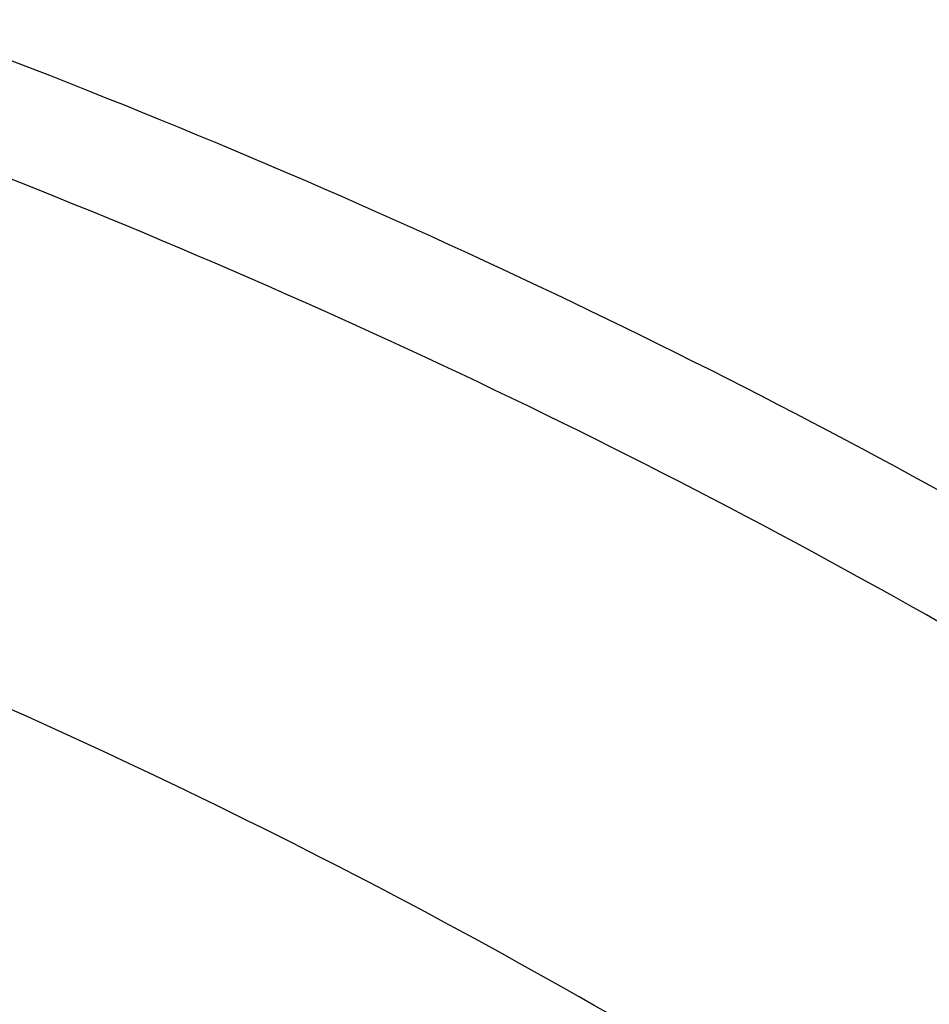
# Model space of a CAD drawing. Units: inches. Extents: x 7.1 to 14.8, y -1.4 to 19.9.
# Drawn here: x 11.7 to 11.9, y 17.7 to 18 of the extents above; entities that cross this region are included whole.
import ezdxf

# ---------------------------------------------------------------- set-up
doc = ezdxf.new("R2010")
doc.units = ezdxf.units.IN
doc.header["$LTSCALE"] = 1.21
doc.header["$MEASUREMENT"] = 0
doc.layers.get('0').update_dxf_attribs({"linetype": 'CONTINUOUS'})

msp = doc.modelspace()

# ---------------------------------------------------------------- linework, layer by layer
at = {"color": 7, "linetype": 'CONTINUOUS'}
for points, knots in [([(7.9826923427, 17.720887349), (7.9826923427, 17.7553707707), (7.9850886582, 17.8244402244), (7.9958572638, 17.9277217242), (8.0137714932, 18.0304817215), (8.0387803959, 18.1324537054), (8.070815076, 18.2333843327), (8.1097876996, 18.3330228524), (8.1555935467, 18.4311252182), (8.2081113992, 18.5274536348), (8.2672046143, 18.621777088), (8.3327217465, 18.7138714728), (8.404497231, 18.8035196826), (8.4823519185, 18.8905116692), (8.5660935089, 18.9746445222), (8.6555169332, 19.055722584), (8.7504047163, 19.1335576206), (8.850527336, 19.2079690455), (8.9556435905, 19.2787841712), (9.0655009752, 19.3458385507), (9.1798361495, 19.4089762798), (9.2983754406, 19.4680503368), (9.420835373, 19.5229229303), (9.5469232361, 19.5734658417), (9.6763377313, 19.6195607652), (9.8087695445, 19.6610996145), (9.9439023758, 19.6979848697), (10.0814123699, 19.7301296909), (10.2209737516, 19.7574588983), (10.4097253955, 19.7874514902), (10.6007493565, 19.8074659075), (10.7929648192, 19.8174988965), (10.9376925627, 19.8200130804), (11.0824203049, 19.8174988795), (11.2746357614, 19.8074658704), (11.4656597132, 19.7874514354), (11.6544113447, 19.7574588266), (11.7939727142, 19.730129607), (11.9314826937, 19.697984774), (12.0666155079, 19.6610995065), (12.1990473023, 19.6195606469), (12.3284617778, 19.5734657158), (12.4545496202, 19.5229227988), (12.5770095311, 19.4680502016), (12.6955487999, 19.4089761424), (12.8098839509, 19.3458384124), (12.9197413115, 19.2787840334), (13.024857541, 19.2079689091), (13.1249801365, 19.1335574882), (13.2198678967, 19.0557224578), (13.3092912995, 18.9746444041), (13.3930328695, 18.8905115606), (13.4708875381, 18.8035195845), (13.5426630052, 18.713871386), (13.6081801216, 18.6217770129), (13.6672733227, 18.5274535716), (13.7197911639, 18.431125167), (13.7655970023, 18.333022813), (13.8045696194, 18.233384304), (13.8366042949, 18.1324536863), (13.8616131946, 18.0304817103), (13.8795274223, 17.9277217188), (13.8902960274, 17.8244402225), (13.8926923427, 17.7553707704), (13.8926923427, 17.7208873489)], [0, 0, 0, 0, 0.0129399827, 0.0259095303, 0.0389373266, 0.0520516167, 0.0652790459, 0.078644679, 0.092171531, 0.1058803584, 0.119789447, 0.1339144703, 0.14826841, 0.162861522, 0.1777013453, 0.1927927465, 0.2081379954, 0.2237368656, 0.2395867493, 0.2556827794, 0.272017973, 0.2885833729, 0.3053681934, 0.3223599657, 0.3395446859, 0.3569069629, 0.3744301629, 0.3920965496, 0.4098874307, 0.4277832975, 0.4638031405, 0.4818908157, 0.5000000275, 0.5181092392, 0.5361969141, 0.5722167557, 0.5901126215, 0.6079035014, 0.6255698867, 0.643093085, 0.6604553601, 0.6776400783, 0.6946318484, 0.7114166667, 0.7279820643, 0.7443172553, 0.7604132829, 0.7762631638, 0.7918620313, 0.8072072775, 0.822298676, 0.8371384967, 0.8517316061, 0.8660855433, 0.8802105642, 0.8941196507, 0.9078284761, 0.9213553262, 0.9347209578, 0.9479483857, 0.9610626748, 0.9740904703, 0.9870600174, 1, 1, 1, 1]), ([(8.2916908933, 16.9622121163), (8.2916908933, 16.9928322584), (8.2938226809, 17.0541679279), (8.3034029175, 17.1458926865), (8.31934383, 17.2371736677), (8.3416041654, 17.3277820186), (8.3701288307, 17.4174995215), (8.4048462238, 17.5061080533), (8.4456702725, 17.5933935576), (8.4924999897, 17.6791455784), (8.545220133, 17.7631579428), (8.6037015743, 17.8452290642), (8.6678016461, 17.9251623488), (8.7373645314, 18.0027665434), (8.8122215985, 18.0778561052), (8.8921917865, 18.1502515832), (8.9770819402, 18.2197800384), (9.0666873231, 18.2862753619), (9.1607920556, 18.3495786468), (9.2591695956, 18.4095385557), (9.3615832523, 18.4660116834), (9.467786663, 18.5188628645), (9.5775245857, 18.5679656696), (9.6905324547, 18.6132023292), (9.8065411713, 18.6544653168), (9.9655382919, 18.7042684712), (10.1286587782, 18.7454338801), (10.2948832211, 18.7779407575), (10.4641678604, 18.8048041127), (10.6785487859, 18.8272358797), (10.9376923427, 18.8362157786), (11.1968358995, 18.8272358797), (11.4112168251, 18.8048041127), (11.5805014644, 18.7779407575), (11.7467259073, 18.7454338801), (11.9098463935, 18.7042684712), (12.0688435141, 18.6544653168), (12.1848522308, 18.6132023292), (12.2978600998, 18.5679656696), (12.4075980224, 18.5188628645), (12.5138014332, 18.4660116834), (12.6162150899, 18.4095385557), (12.7145926299, 18.3495786469), (12.8086973624, 18.2862753619), (12.8983027453, 18.2197800384), (12.983192899, 18.1502515832), (13.0631630869, 18.0778561052), (13.138020154, 18.0027665434), (13.2075830393, 17.9251623488), (13.2716831112, 17.8452290642), (13.3301645525, 17.7631579428), (13.3828846958, 17.6791455784), (13.429714413, 17.5933935576), (13.4705384617, 17.5061080533), (13.5052558548, 17.4174995215), (13.5337805201, 17.3277820186), (13.5560408555, 17.2371736677), (13.571981768, 17.1458926865), (13.5815620046, 17.0541679279), (13.5836937922, 16.9928322584), (13.5836937922, 16.9622121163)], [0, 0, 0, 0, 0.0128536338, 0.0257383999, 0.0386841042, 0.0517204416, 0.0648751224, 0.0781741864, 0.0916414199, 0.1052981489, 0.1191630401, 0.1332519776, 0.1475779923, 0.1621512553, 0.176979114, 0.1920661451, 0.2074142685, 0.223022852, 0.2388888474, 0.2550069371, 0.2713696758, 0.2879676372, 0.304789579, 0.321822576, 0.3390521876, 0.3564626014, 0.3917505975, 0.409596961, 0.4275500061, 0.4636878939, 0.5, 0.5363121061, 0.5724499939, 0.590403039, 0.6082494025, 0.6435373986, 0.6609478124, 0.678177424, 0.695210421, 0.7120323628, 0.7286303242, 0.7449930629, 0.7611111526, 0.776977148, 0.7925857315, 0.8079338549, 0.823020886, 0.8378487447, 0.8524220077, 0.8667480224, 0.8808369599, 0.8947018511, 0.9083585801, 0.9218258136, 0.9351248776, 0.9482795584, 0.9613158958, 0.9742616001, 0.9871463662, 1, 1, 1, 1]), ([(8.3096923427, 16.9816547856), (8.3096923427, 17.0117755518), (8.311793524, 17.0721156713), (8.3212368773, 17.1623608116), (8.3369541062, 17.2521918252), (8.3589095406, 17.3413927908), (8.3870559653, 17.4297567418), (8.4213304561, 17.5170743798), (8.4616563743, 17.6031381588), (8.5079421378, 17.6877417906), (8.5600815442, 17.7706811389), (8.6179537625, 17.8517548297), (8.6814234705, 17.9307649942), (8.7503411027, 18.0075179776), (8.8245431947, 18.0818250382), (8.9038527587, 18.1535030585), (8.9880797716, 18.22237519), (9.0770217759, 18.2882713652), (9.1704644577, 18.3510288367), (9.2681822622, 18.4104926442), (9.3699390207, 18.4665160377), (9.4754885874, 18.5189608471), (9.5845754902, 18.5676979194), (9.6969355796, 18.6126073362), (9.8122970081, 18.6535787602), (9.9303798131, 18.6905114169), (10.0509007992, 18.7233153191), (10.2149924362, 18.7615662313), (10.3821640728, 18.7910591472), (10.5514316534, 18.8117847803), (10.7225671995, 18.8266794815), (10.9376921155, 18.8341242265), (11.1528170343, 18.8266795101), (11.3239525873, 18.8117848272), (11.4932201802, 18.7910592116), (11.6603918326, 18.7615663128), (11.8244834899, 18.7233154209), (11.9450044935, 18.6905115297), (12.0630873173, 18.6535788815), (12.1784487657, 18.6126074641), (12.2908088764, 18.5676980527), (12.3998958022, 18.5189609848), (12.5054453941, 18.4665161798), (12.6072021782, 18.4104927883), (12.7049200073, 18.3510289793), (12.7983627132, 18.2882715042), (12.8873047412, 18.2223753235), (12.9715317775, 18.1535031854), (13.0508413647, 18.0818251574), (13.1250434796, 18.0075180883), (13.1939611317, 17.930765094), (13.2574308571, 17.8517549176), (13.3153030906, 17.7706812143), (13.3674425103, 17.6877418536), (13.4137282853, 17.6031382096), (13.454054213, 17.5170744191), (13.4883287106, 17.4297567703), (13.5164751397, 17.3413928097), (13.5384305768, 17.2521918364), (13.5541478076, 17.1623608169), (13.5635911614, 17.0721156732), (13.5656923427, 17.011775552), (13.5656923427, 16.9816547856)], [0, 0, 0, 0, 0.012754199, 0.025541273, 0.03839245, 0.0513390075, 0.0644099109, 0.0776323162, 0.0910308816, 0.1046275847, 0.1184415214, 0.1324888013, 0.1467825064, 0.161332701, 0.1761464928, 0.1912281306, 0.2065791192, 0.222198361, 0.2380823073, 0.2542251158, 0.2706188086, 0.2872534302, 0.3041172051, 0.3211967002, 0.3384769764, 0.3559417363, 0.373573473, 0.391353614, 0.427274586, 0.4453799123, 0.4635514442, 0.4999999678, 0.536448492, 0.5546200245, 0.5727253517, 0.6086463264, 0.6264264692, 0.6440582079, 0.66152297, 0.6788032484, 0.6958827461, 0.7127465237, 0.7293811483, 0.7457748441, 0.7619176557, 0.7778016051, 0.79342085, 0.8087718418, 0.8238534828, 0.8386672777, 0.8532174753, 0.8675111833, 0.8815584659, 0.895372405, 0.9089691104, 0.9223676779, 0.935590085, 0.9486609899, 0.9616075486, 0.9744587263, 0.987245801, 1, 1, 1, 1])]:
    msp.add_open_spline(points, degree=3, knots=knots, dxfattribs=at)
at = {"color": 9, "linetype": 'CONTINUOUS'}
for points, knots in [([(13.8926923427, 17.720887349), (13.8926923427, 17.7550833812), (13.8903116553, 17.8235817503), (13.879612564, 17.9260180812), (13.8618101707, 18.0279587297), (13.8369502159, 18.129148308), (13.8050944426, 18.229342953), (13.7663227542, 18.3282991315), (13.7207313309, 18.4257777962), (13.668432927, 18.521543914), (13.6095561659, 18.6153672018), (13.5442452713, 18.7070225356), (13.472659579, 18.7962903609), (13.3949731385, 18.8829571017), (13.3113743, 18.9668155715), (13.222065289, 19.0476653851), (13.1272617614, 19.1253133747), (13.0271923323, 19.1995740062), (12.9220980766, 19.2702697928), (12.8122320178, 19.3372317437), (12.6978585267, 19.4002997268), (12.579252718, 19.4593228555), (12.4566998157, 19.5141598564), (12.330494496, 19.5646794156), (12.2009401749, 19.6107605073), (12.0683483826, 19.6522926806), (11.9330376873, 19.6891763894), (11.7953342301, 19.7213230776), (11.6555660734, 19.7486561356), (11.4665181733, 19.778655781), (11.2751883666, 19.7986754533), (11.082659821, 19.8087115351), (10.9376923427, 19.8112265682), (10.7927248645, 19.8087115351), (10.6001963188, 19.7986754533), (10.4088665122, 19.778655781), (10.2198186121, 19.7486561356), (10.0800504554, 19.7213230776), (9.9423469982, 19.6891763894), (9.8070363029, 19.6522926806), (9.6744445105, 19.6107605073), (9.5448901895, 19.5646794156), (9.4186848698, 19.5141598564), (9.2961319674, 19.4593228555), (9.1775261588, 19.4002997268), (9.0631526677, 19.3372317437), (8.9532866089, 19.2702697928), (8.8481923532, 19.1995740062), (8.748122924, 19.1253133747), (8.6533193965, 19.0476653851), (8.5640103855, 18.9668155715), (8.4804115469, 18.8829571017), (8.4027251065, 18.7962903609), (8.3311394142, 18.7070225356), (8.2658285195, 18.6153672018), (8.2069517584, 18.521543914), (8.1546533546, 18.4257777962), (8.1090619312, 18.3282991315), (8.0702902429, 18.229342953), (8.0384344696, 18.129148308), (8.0135745147, 18.0279587297), (7.9957721215, 17.9260180812), (7.9850730302, 17.8235817503), (7.9826923427, 17.7550833812), (7.9826923427, 17.720887349)], [0, 0, 0, 0, 0.012853372, 0.0257377918, 0.0386832237, 0.051719256, 0.0648736359, 0.0781723966, 0.0916393193, 0.1052957339, 0.1191603079, 0.133248923, 0.1475746112, 0.1621475428, 0.1769750598, 0.192061744, 0.2074095131, 0.2230177376, 0.2388833718, 0.2550010948, 0.2713634588, 0.2879610407, 0.3047825938, 0.3218151994, 0.3390444168, 0.3564544315, 0.3740282006, 0.3917475965, 0.4095935488, 0.4275461833, 0.4636832419, 0.4818306878, 0.5, 0.5181693122, 0.5363167581, 0.5724538167, 0.5904064512, 0.6082524035, 0.6259717994, 0.6435455685, 0.6609555832, 0.6781848006, 0.6952174062, 0.7120389593, 0.7286365412, 0.7449989052, 0.7611166282, 0.7769822624, 0.7925904869, 0.807938256, 0.8230249402, 0.8378524572, 0.8524253888, 0.866751077, 0.8808396921, 0.8947042661, 0.9083606807, 0.9218276034, 0.9351263641, 0.948280744, 0.9613167763, 0.9742622082, 0.987146628, 1, 1, 1, 1]), ([(13.8926923427, 17.0995671217), (13.8926923427, 17.1337631539), (13.8903116553, 17.2022615231), (13.879612564, 17.3046978539), (13.8618101707, 17.4066385025), (13.8369502159, 17.5078280808), (13.8050944426, 17.6080227258), (13.7663227542, 17.7069789042), (13.7207313309, 17.804457569), (13.668432927, 17.9002236868), (13.6095561659, 17.9940469746), (13.5442452713, 18.0857023084), (13.472659579, 18.1749701337), (13.3949731385, 18.2616368745), (13.3113743, 18.3454953442), (13.222065289, 18.4263451578), (13.1272617614, 18.5039931474), (13.0271923323, 18.578253779), (12.9220980766, 18.6489495656), (12.8122320178, 18.7159115165), (12.6978585267, 18.7789794996), (12.579252718, 18.8380026283), (12.4566998157, 18.8928396292), (12.330494496, 18.9433591884), (12.2009401749, 18.98944028), (12.0683483826, 19.0309724533), (11.9330376873, 19.0678561622), (11.7953342301, 19.1000028503), (11.6555660734, 19.1273359083), (11.4665181733, 19.1573355538), (11.2751883666, 19.1773552261), (11.082659821, 19.1873913078), (10.9376923427, 19.1899063409), (10.7927248645, 19.1873913078), (10.6001963188, 19.1773552261), (10.4088665122, 19.1573355538), (10.2198186121, 19.1273359083), (10.0800504554, 19.1000028503), (9.9423469982, 19.0678561622), (9.8070363029, 19.0309724533), (9.6744445105, 18.98944028), (9.5448901895, 18.9433591884), (9.4186848698, 18.8928396292), (9.2961319674, 18.8380026283), (9.1775261588, 18.7789794996), (9.0631526677, 18.7159115165), (8.9532866089, 18.6489495656), (8.8481923532, 18.578253779), (8.748122924, 18.5039931474), (8.6533193965, 18.4263451578), (8.5640103855, 18.3454953442), (8.4804115469, 18.2616368745), (8.4027251065, 18.1749701337), (8.3311394142, 18.0857023084), (8.2658285195, 17.9940469746), (8.2069517584, 17.9002236868), (8.1546533546, 17.804457569), (8.1090619312, 17.7069789042), (8.0702902429, 17.6080227258), (8.0384344696, 17.5078280808), (8.0135745147, 17.4066385025), (7.9957721215, 17.3046978539), (7.9850730302, 17.2022615231), (7.9826923427, 17.1337631539), (7.9826923427, 17.0995671217)], [0, 0, 0, 0, 0.012853372, 0.0257377918, 0.0386832237, 0.051719256, 0.0648736359, 0.0781723966, 0.0916393193, 0.1052957339, 0.1191603079, 0.133248923, 0.1475746112, 0.1621475428, 0.1769750598, 0.192061744, 0.2074095131, 0.2230177376, 0.2388833718, 0.2550010948, 0.2713634588, 0.2879610407, 0.3047825938, 0.3218151994, 0.3390444168, 0.3564544315, 0.3740282006, 0.3917475965, 0.4095935488, 0.4275461833, 0.4636832419, 0.4818306878, 0.5, 0.5181693122, 0.5363167581, 0.5724538167, 0.5904064512, 0.6082524035, 0.6259717994, 0.6435455685, 0.6609555832, 0.6781848006, 0.6952174062, 0.7120389593, 0.7286365412, 0.7449989052, 0.7611166282, 0.7769822624, 0.7925904869, 0.807938256, 0.8230249402, 0.8378524572, 0.8524253888, 0.866751077, 0.8808396921, 0.8947042661, 0.9083606807, 0.9218276034, 0.9351263641, 0.948280744, 0.9613167763, 0.9742622082, 0.987146628, 1, 1, 1, 1]), ([(13.8776923427, 17.0811959487), (13.8776923427, 17.1152183969), (13.87532374, 17.1833690586), (13.8646789588, 17.2852854081), (13.846966933, 17.3867085915), (13.8222331709, 17.4873845171), (13.7905391019, 17.5870705598), (13.7519642242, 17.6855244226), (13.7066042294, 17.7825082718), (13.6545712997, 17.8777882672), (13.5959934054, 17.9711352947), (13.5310140381, 18.0623253729), (13.459791725, 18.1511400621), (13.382499632, 18.2373668702), (13.299325153, 18.3207996624), (13.2104694872, 18.4012390709), (13.1161471959, 18.4784929082), (13.0165857333, 18.5523765822), (12.9120249511, 18.622713507), (12.802716588, 18.6893355496), (12.6889236729, 18.7520833906), (12.5709199243, 18.8108069095), (12.4489891178, 18.86536555), (12.3234244343, 18.9156286647), (12.1945277494, 18.9614758422), (12.0626090118, 19.0027971923), (11.9279851729, 19.0394936742), (11.7909807179, 19.0714771812), (11.6519220443, 19.0986714927), (11.4638337782, 19.1285188557), (11.2734751889, 19.1484369052), (11.0819239454, 19.1584220425), (10.9376923427, 19.1609243089), (10.79346074, 19.1584220425), (10.6019094966, 19.1484369052), (10.4115509072, 19.1285188557), (10.2234626412, 19.0986714927), (10.0844039675, 19.0714771812), (9.9473995126, 19.0394936742), (9.8127756736, 19.0027971923), (9.6808569361, 18.9614758422), (9.5519602511, 18.9156286647), (9.4263955676, 18.86536555), (9.3044647612, 18.8108069095), (9.1864610125, 18.7520833906), (9.0726680975, 18.6893355496), (8.9633597344, 18.622713507), (8.8587989522, 18.5523765822), (8.7592374896, 18.4784929082), (8.6649151982, 18.4012390709), (8.5760595324, 18.3207996624), (8.4928850535, 18.2373668702), (8.4155929605, 18.1511400621), (8.3443706473, 18.0623253729), (8.2793912801, 17.9711352947), (8.2208133858, 17.8777882672), (8.168780456, 17.7825082718), (8.1234204612, 17.6855244226), (8.0848455835, 17.5870705598), (8.0531515146, 17.4873845171), (8.0284177525, 17.3867085915), (8.0107057267, 17.2852854081), (8.0000609455, 17.1833690586), (7.9976923427, 17.1152183969), (7.9976923427, 17.0811959487)], [0, 0, 0, 0, 0.012853372, 0.0257377918, 0.0386832237, 0.051719256, 0.0648736359, 0.0781723966, 0.0916393193, 0.1052957339, 0.1191603079, 0.133248923, 0.1475746112, 0.1621475428, 0.1769750598, 0.192061744, 0.2074095131, 0.2230177376, 0.2388833718, 0.2550010948, 0.2713634588, 0.2879610407, 0.3047825938, 0.3218151994, 0.3390444168, 0.3564544315, 0.3740282006, 0.3917475965, 0.4095935488, 0.4275461833, 0.4636832419, 0.4818306878, 0.5, 0.5181693122, 0.5363167581, 0.5724538167, 0.5904064512, 0.6082524035, 0.6259717994, 0.6435455685, 0.6609555832, 0.6781848006, 0.6952174062, 0.7120389593, 0.7286365412, 0.7449989052, 0.7611166282, 0.7769822624, 0.7925904869, 0.807938256, 0.8230249402, 0.8378524572, 0.8524253888, 0.866751077, 0.8808396921, 0.8947042661, 0.9083606807, 0.9218276034, 0.9351263641, 0.948280744, 0.9613167763, 0.9742622082, 0.987146628, 1, 1, 1, 1]), ([(13.5918231074, 16.964490322), (13.5918231074, 16.9952045392), (13.5896847697, 17.0567286488), (13.5800751015, 17.1487352141), (13.564085211, 17.2402966374), (13.5417564883, 17.3311833655), (13.5131441836, 17.4211765082), (13.47832013, 17.5100572718), (13.4373706567, 17.5976109438), (13.390397065, 17.6836264202), (13.3375149491, 17.7678968951), (13.2788538367, 17.8502201646), (13.2145568278, 17.9303990277), (13.1447802264, 18.0082416462), (13.0696931738, 18.0835619069), (12.9894772938, 18.1561798046), (12.904326332, 18.2259218731), (12.8144456548, 18.2926214895), (12.720051804, 18.3561192609), (12.6213720198, 18.4162633849), (12.5186437156, 18.4729100156), (12.4121140171, 18.5259235704), (12.3020389451, 18.5751772363), (12.1886838815, 18.6205528746), (12.0723187517, 18.6619426359), (11.9128331419, 18.7118988003), (11.7492115041, 18.7531906806), (11.5824763678, 18.7857974304), (11.4126716378, 18.8127433158), (11.1976320673, 18.8352440012), (10.9376923427, 18.8442514894), (10.6777526182, 18.8352440012), (10.4627130477, 18.8127433158), (10.2929083177, 18.7857974304), (10.1261731814, 18.7531906806), (9.9625515436, 18.7118988003), (9.8030659338, 18.6619426359), (9.6867008039, 18.6205528746), (9.5733457404, 18.5751772363), (9.4632706684, 18.5259235704), (9.3567409698, 18.4729100156), (9.2540126657, 18.4162633849), (9.1553328815, 18.3561192609), (9.0609390307, 18.2926214895), (8.9710583535, 18.2259218731), (8.8859073917, 18.1561798046), (8.8056915117, 18.0835619069), (8.7306044591, 18.0082416462), (8.6608278576, 17.9303990277), (8.5965308488, 17.8502201646), (8.5378697364, 17.7678968951), (8.4849876204, 17.6836264202), (8.4380140288, 17.5976109438), (8.3970645555, 17.5100572718), (8.3622405019, 17.4211765082), (8.3336281972, 17.3311833655), (8.3112994745, 17.2402966374), (8.2953095839, 17.1487352141), (8.2856999158, 17.0567286488), (8.2835615781, 16.9952045392), (8.2835615781, 16.964490322)], [0, 0, 0, 0, 0.0128536341, 0.0257383993, 0.0386841044, 0.0517204419, 0.0648751219, 0.0781741871, 0.0916414198, 0.1052981486, 0.1191630405, 0.1332519773, 0.1475779919, 0.1621512561, 0.1769791133, 0.1920661456, 0.2074142688, 0.2230228515, 0.2388888476, 0.2550069374, 0.2713696749, 0.2879676381, 0.3047895786, 0.3218225759, 0.3390521883, 0.356462601, 0.3917505982, 0.40959696, 0.4275500065, 0.4636878933, 0.5, 0.5363121067, 0.5724499935, 0.59040304, 0.6082494018, 0.643537399, 0.6609478117, 0.6781774241, 0.6952104214, 0.7120323619, 0.7286303251, 0.7449930626, 0.7611111524, 0.7769771485, 0.7925857312, 0.8079338544, 0.8230208867, 0.8378487439, 0.8524220081, 0.8667480227, 0.8808369595, 0.8947018514, 0.9083585802, 0.9218258129, 0.9351248781, 0.9482795581, 0.9613158956, 0.9742616007, 0.9871463659, 1, 1, 1, 1]), ([(8.3559791201, 16.9741718926), (8.3559791201, 17.0040480771), (8.3580591135, 17.0638935108), (8.3674065834, 17.1533896914), (8.3829601922, 17.2424528758), (8.4046796793, 17.3308597739), (8.4325113018, 17.418397468), (8.4663851866, 17.5048531339), (8.5062173599, 17.5900179176), (8.5519092845, 17.6736864752), (8.6033485202, 17.7556576434), (8.6604090733, 17.8357347354), (8.7229517483, 17.9137259307), (8.7908245061, 17.9894446255), (8.8638628202, 18.0627097846), (8.9418900224, 18.1333463143), (9.0247176535, 18.2011854813), (9.1121459505, 18.2660652092), (9.2039642798, 18.3278304538), (9.2999516017, 18.3863335549), (9.3998769801, 18.4414345911), (9.5035000324, 18.4930016793), (9.6105717232, 18.5409114666), (9.7208339117, 18.5850490379), (9.8340240375, 18.6253094861), (9.9891581079, 18.6739026046), (10.1483153555, 18.7140678424), (10.3105011499, 18.7457849222), (10.4756727844, 18.7719955932), (10.6848450339, 18.7938823509), (10.9376923438, 18.8026440712), (11.1905396537, 18.7938823508), (11.3997119032, 18.7719955929), (11.5648835378, 18.7457849218), (11.727069332, 18.714067842), (11.8862265791, 18.6739026041), (12.041360649, 18.6253094857), (12.1545507745, 18.5850490376), (12.2648129629, 18.5409114664), (12.3718846538, 18.493001679), (12.4755077062, 18.4414345907), (12.5754330847, 18.3863335544), (12.6714204064, 18.3278304533), (12.7632387357, 18.2660652087), (12.8506670327, 18.2011854808), (12.9334946638, 18.1333463137), (13.0115218661, 18.0627097839), (13.0845601801, 17.9894446247), (13.1524329379, 17.9137259298), (13.2149756128, 17.8357347344), (13.2720361659, 17.7556576424), (13.3234754016, 17.6736864742), (13.3691673261, 17.5900179165), (13.4089994994, 17.5048531326), (13.4428733842, 17.4183974666), (13.4707050066, 17.3308597725), (13.4924244935, 17.2424528746), (13.5079781022, 17.1533896906), (13.517325572, 17.0638935104), (13.5194055654, 17.004048077), (13.5194055654, 16.9741718926)], [0, 0, 0, 0, 0.0128536341, 0.0257383992, 0.0386841043, 0.0517204419, 0.0648751219, 0.0781741871, 0.0916414198, 0.1052981486, 0.1191630405, 0.1332519773, 0.1475779919, 0.1621512561, 0.1769791133, 0.1920661456, 0.2074142687, 0.2230228514, 0.2388888475, 0.2550069374, 0.2713696749, 0.287967638, 0.3047895785, 0.3218225759, 0.3390521883, 0.3564626011, 0.3917505984, 0.4095969602, 0.4275500066, 0.4636878935, 0.5000000002, 0.5363121068, 0.5724499937, 0.5904030401, 0.6082494019, 0.6435373992, 0.6609478118, 0.6781774242, 0.6952104216, 0.7120323621, 0.7286303253, 0.7449930628, 0.7611111526, 0.7769771487, 0.7925857314, 0.8079338545, 0.8230208869, 0.8378487441, 0.8524220083, 0.8667480229, 0.8808369596, 0.8947018515, 0.9083585804, 0.9218258131, 0.9351248783, 0.9482795583, 0.9613158958, 0.9742616009, 0.987146366, 1, 1, 1, 1]), ([(13.489850611, 16.9717221518), (13.489850611, 17.0012563195), (13.4877944289, 17.0604166543), (13.4785539672, 17.1488882998), (13.4631784131, 17.2369319058), (13.4417075665, 17.3243267386), (13.4141945551, 17.4108623179), (13.3807084521, 17.4963282561), (13.3413322698, 17.5805180899), (13.2961634175, 17.6632288262), (13.2453130482, 17.7442616043), (13.1889057133, 17.8234219892), (13.1270790148, 17.9005203565), (13.0599832511, 17.9753722383), (12.9877810656, 18.0477986721), (12.9106471036, 18.1176265685), (12.8287676672, 18.1846891259), (12.7423402324, 18.2488261232), (12.6515730215, 18.3098842913), (12.5566845441, 18.3677176601), (12.4579030921, 18.4221879103), (12.3554662964, 18.4731646685), (12.2496203415, 18.5205259938), (12.1406204133, 18.5641582867), (12.0287260665, 18.6039578409), (11.8753679414, 18.6519946746), (11.7180326957, 18.6917001086), (11.5577035732, 18.7230540973), (11.3944227916, 18.7489647137), (11.1876451056, 18.7706009161), (10.9376923428, 18.779262334), (10.6877395801, 18.7706009161), (10.4809618941, 18.7489647137), (10.3176811125, 18.7230540973), (10.1573519898, 18.6917001086), (10.0000167441, 18.6519946747), (9.8466586192, 18.603957841), (9.7347642723, 18.5641582867), (9.6257643441, 18.5205259939), (9.5199183892, 18.4731646685), (9.4174815935, 18.4221879103), (9.3187001414, 18.3677176601), (9.223811664, 18.3098842913), (9.1330444532, 18.2488261232), (9.0466170183, 18.184689126), (8.9647375819, 18.1176265685), (8.88760362, 18.0477986722), (8.8154014344, 17.9753722384), (8.7483056708, 17.9005203566), (8.6864789723, 17.8234219893), (8.6300716373, 17.7442616044), (8.579221268, 17.6632288262), (8.5340524157, 17.58051809), (8.4946762334, 17.4963282562), (8.4611901304, 17.410862318), (8.433677119, 17.3243267387), (8.4122062725, 17.2369319059), (8.3968307183, 17.1488882999), (8.3875902565, 17.0604166544), (8.3855340744, 17.0012563195), (8.3855340744, 16.9717221518)], [0, 0, 0, 0, 0.0128536341, 0.0257383992, 0.0386841043, 0.0517204418, 0.0648751218, 0.078174187, 0.0916414197, 0.1052981486, 0.1191630405, 0.1332519773, 0.1475779919, 0.162151256, 0.1769791132, 0.1920661456, 0.2074142687, 0.2230228514, 0.2388888476, 0.2550069374, 0.2713696749, 0.287967638, 0.3047895786, 0.3218225759, 0.3390521883, 0.356462601, 0.3917505982, 0.40959696, 0.4275500065, 0.4636878933, 0.5, 0.5363121067, 0.5724499935, 0.5904030399, 0.6082494018, 0.643537399, 0.6609478117, 0.6781774241, 0.6952104214, 0.712032362, 0.7286303251, 0.7449930626, 0.7611111524, 0.7769771485, 0.7925857312, 0.8079338544, 0.8230208868, 0.837848744, 0.8524220081, 0.8667480227, 0.8808369595, 0.8947018514, 0.9083585803, 0.921825813, 0.9351248782, 0.9482795582, 0.9613158957, 0.9742616008, 0.9871463659, 1, 1, 1, 1]), ([(13.4161019977, 16.9644267181), (13.4161019977, 16.9931074071), (13.4141052075, 17.050558231), (13.4051318031, 17.1364733469), (13.3902005115, 17.2219728309), (13.3693501335, 17.3068422377), (13.3426321623, 17.3908772459), (13.3101136771, 17.4738735089), (13.2718752996, 17.5556305332), (13.2280116727, 17.6359512098), (13.1786307167, 17.7146424315), (13.1238534166, 17.7915153415), (13.063813201, 17.8663859375), (12.9986566822, 17.9390744879), (12.9285391893, 18.0094093785), (12.8278269287, 18.1005829349), (12.7185906423, 18.1855241732), (12.6020498666, 18.2639190543), (12.5099006695, 18.3200831891), (12.4139743469, 18.3729788411), (12.31449742, 18.4224826855), (12.2117101271, 18.4684754193), (12.1058599348, 18.5108469417), (11.9971989659, 18.5494964531), (11.8482723393, 18.5961451413), (11.6954835192, 18.6347031395), (11.5397873706, 18.6651511557), (11.3812248584, 18.6903131219), (11.1804223325, 18.7113241092), (10.9376923431, 18.7197350847), (10.6949623537, 18.7113241093), (10.4941598278, 18.690313122), (10.3355973156, 18.6651511559), (10.1799011669, 18.6347031397), (10.0271123468, 18.5961451415), (9.8781857202, 18.5494964533), (9.7695247513, 18.5108469419), (9.663674559, 18.4684754195), (9.560887266, 18.4224826857), (9.4614103391, 18.3729788413), (9.3654840165, 18.3200831894), (9.2733348194, 18.2639190546), (9.1567940437, 18.1855241735), (9.0475577572, 18.1005829353), (8.9468454966, 18.0094093789), (8.8767280037, 17.9390744883), (8.8115714849, 17.866385938), (8.7515312692, 17.7915153419), (8.696753969, 17.7146424319), (8.647373013, 17.6359512102), (8.6035093861, 17.5556305337), (8.5652710086, 17.4738735093), (8.5327525234, 17.3908772465), (8.5060345522, 17.3068422383), (8.4851841741, 17.2219728315), (8.4702528825, 17.1364733474), (8.461279478, 17.0505582313), (8.4592826878, 16.9931074071), (8.4592826878, 16.9644267181)], [0, 0, 0, 0, 0.0128538427, 0.0257388648, 0.0386847865, 0.0517213577, 0.0648762708, 0.0781755716, 0.091643044, 0.1053000145, 0.1191651513, 0.1332543366, 0.1475806046, 0.1621541284, 0.1769822503, 0.1920695498, 0.2230179427, 0.2388842194, 0.2550025967, 0.2713656266, 0.2879638837, 0.3047861204, 0.3218194175, 0.3390493349, 0.3564600578, 0.391748682, 0.4095953584, 0.4275487219, 0.4636872502, 0.5, 0.5363127497, 0.572451278, 0.5904046415, 0.6082513179, 0.6435399421, 0.660950665, 0.6781805824, 0.6952138795, 0.7120361162, 0.7286343733, 0.7449974032, 0.7611157806, 0.7769820572, 0.8079304501, 0.8230177496, 0.8378458716, 0.8524193953, 0.8667456634, 0.8808348487, 0.8946999854, 0.9083569559, 0.9218244283, 0.9351237291, 0.9482786422, 0.9613152134, 0.9742611351, 0.9871461573, 1, 1, 1, 1]), ([(8.8665516892, 16.9441079595), (8.8665516892, 16.9680755613), (8.8682204024, 17.0160857155), (8.8757191603, 17.0878826787), (8.8881969011, 17.1593323821), (8.9056209431, 17.230255449), (8.9279484363, 17.3004812716), (8.9551233414, 17.3698390016), (8.9870781337, 17.4381611615), (9.0237337356, 17.5052829913), (9.065000117, 17.5710432525), (9.1107756925, 17.6352835664), (9.1609510907, 17.6978521419), (9.2341682287, 17.7795340698), (9.3152138843, 17.8565316572), (9.4030364126, 17.9284603226), (9.4973025004, 17.9984150162), (9.5979454466, 18.0627151707), (9.7040024702, 18.121196978), (9.8155599428, 18.1767127728), (9.9319444105, 18.2259023474), (10.0522893054, 18.2687077034), (10.1767473942, 18.3076921076), (10.3368968932, 18.3481076567), (10.5339390442, 18.3829210184), (10.7348467124, 18.4039431044), (10.9376923428, 18.4109723358), (11.1405379732, 18.4039431044), (11.3414456414, 18.3829210183), (11.5384877924, 18.3481076566), (11.6986372914, 18.3076921075), (11.8230953802, 18.2687077033), (11.9434402751, 18.2259023473), (12.0598247427, 18.1767127727), (12.1713822153, 18.121196978), (12.277439239, 18.0627151706), (12.3780821851, 17.9984150161), (12.472348273, 17.9284603226), (12.5601708013, 17.8565316571), (12.6412164568, 17.7795340697), (12.7144335948, 17.6978521418), (12.764608993, 17.6352835663), (12.8103845686, 17.5710432525), (12.8516509499, 17.5052829912), (12.8883065518, 17.4381611615), (12.9202613441, 17.3698390016), (12.9474362491, 17.3004812716), (12.9697637424, 17.230255449), (12.9871877844, 17.159332382), (12.9996655252, 17.0878826786), (13.0071642831, 17.0160857154), (13.0088329963, 16.9680755613), (13.0088329963, 16.9441079595)], [0, 0, 0, 0, 0.0128543507, 0.0257399926, 0.0386864441, 0.0517235791, 0.0648790601, 0.0781789317, 0.0916469839, 0.1053045392, 0.1191702699, 0.1332600612, 0.1475869486, 0.1621611001, 0.1920679833, 0.2074170361, 0.2230265682, 0.2550045669, 0.2713682961, 0.2879672655, 0.3218174884, 0.3390481458, 0.3564596146, 0.3917497555, 0.427545609, 0.4636856896, 0.5, 0.5363143104, 0.5724543911, 0.6082502446, 0.6435403855, 0.6609518542, 0.6781825116, 0.7120327345, 0.7286317039, 0.7449954331, 0.7769734318, 0.792582964, 0.8079320167, 0.8378388999, 0.8524130514, 0.8667399388, 0.8808297302, 0.8946954608, 0.9083530161, 0.9218210683, 0.9351209399, 0.9482764209, 0.9613135559, 0.9742600074, 0.9871456493, 1, 1, 1, 1]), ([(12.97567916, 16.9421260629), (12.97567916, 16.9657100027), (12.9740371588, 17.0129516331), (12.9666584374, 17.0835993046), (12.9543804344, 17.1539052751), (12.9372353082, 17.2236930392), (12.9152652228, 17.2927947203), (12.8885253208, 17.3610422046), (12.8570820456, 17.4282706958), (12.8210132092, 17.4943180712), (12.7804074005, 17.5590256734), (12.7353645786, 17.6222376588), (12.6859923644, 17.6838046662), (12.6139472516, 17.7641790686), (12.5341989364, 17.8399441152), (12.4477822294, 17.9107213807), (12.3550251084, 17.9795562727), (12.2559932067, 18.0428271409), (12.1516338935, 18.1003727992), (12.04186218, 18.1549999235), (11.9273407397, 18.2034020947), (11.8089222687, 18.2455222429), (11.6864564459, 18.2838826033), (11.5288705441, 18.3236511995), (11.3349825503, 18.3579072854), (11.1372909166, 18.3785928599), (10.9376923428, 18.3855095707), (10.7380937689, 18.3785928599), (10.5404021353, 18.3579072854), (10.3465141415, 18.3236511995), (10.1889282396, 18.2838826033), (10.0664624169, 18.2455222429), (9.9480439459, 18.2034020948), (9.8335225056, 18.1549999235), (9.723750792, 18.1003727993), (9.6193914788, 18.0428271409), (9.5203595772, 17.9795562728), (9.4276024561, 17.9107213807), (9.3411857492, 17.8399441152), (9.261437434, 17.7641790686), (9.1893923211, 17.6838046662), (9.1400201069, 17.6222376588), (9.094977285, 17.5590256734), (9.0543714763, 17.4943180712), (9.0183026399, 17.4282706958), (8.9868593647, 17.3610422046), (8.9601194626, 17.2927947202), (8.9381493773, 17.2236930392), (8.9210042511, 17.1539052751), (8.9087262481, 17.0835993047), (8.9013475267, 17.0129516331), (8.8997055255, 16.9657100027), (8.8997055255, 16.9421260629)], [0, 0, 0, 0, 0.0128543507, 0.0257399926, 0.0386864441, 0.0517235791, 0.0648790601, 0.0781789317, 0.0916469839, 0.1053045392, 0.1191702698, 0.1332600612, 0.1475869486, 0.1621611001, 0.1920679833, 0.207417036, 0.2230265682, 0.2550045669, 0.2713682961, 0.2879672655, 0.3218174884, 0.3390481458, 0.3564596145, 0.3917497554, 0.4275456089, 0.4636856896, 0.5, 0.5363143104, 0.572454391, 0.6082502445, 0.6435403854, 0.6609518542, 0.6781825116, 0.7120327345, 0.7286317039, 0.7449954331, 0.7769734318, 0.7925829639, 0.8079320167, 0.8378388999, 0.8524130514, 0.8667399388, 0.8808297301, 0.8946954608, 0.9083530161, 0.9218210683, 0.9351209399, 0.9482764209, 0.9613135559, 0.9742600074, 0.9871456493, 1, 1, 1, 1]), ([(12.8374354408, 16.9275638072), (12.8374354408, 16.9495479218), (12.8359047959, 16.993585006), (12.8290266392, 17.0594404009), (12.8175814719, 17.1249773112), (12.8015993875, 17.1900311181), (12.7811195855, 17.2544453897), (12.7561935186, 17.3180634026), (12.726883173, 17.3807315567), (12.6932610384, 17.4422987221), (12.6554096716, 17.5026169934), (12.6134222005, 17.5615410534), (12.5673990743, 17.6189317548), (12.5002410758, 17.6938541159), (12.4259023869, 17.764479785), (12.3453475469, 17.8304559031), (12.2588825126, 17.894621492), (12.1665681753, 17.9536006398), (12.0692882853, 18.0072425359), (11.9669610025, 18.0581647483), (11.8327681329, 18.1148813237), (11.664245103, 18.1710917221), (11.488771783, 18.2153745747), (11.3080321967, 18.2473079441), (11.1237516446, 18.266589896), (10.9376923431, 18.2730377677), (10.7516330416, 18.2665898961), (10.5673524895, 18.2473079442), (10.3866129032, 18.2153745749), (10.2111395833, 18.1710917223), (10.0426165533, 18.114881324), (9.9084236836, 18.0581647486), (9.8060964008, 18.0072425362), (9.7088165108, 17.9536006402), (9.6165021734, 17.8946214924), (9.5300371391, 17.8304559035), (9.4494822991, 17.7644797855), (9.3751436101, 17.6938541164), (9.3079856116, 17.6189317553), (9.2619624854, 17.5615410539), (9.2199750142, 17.5026169939), (9.1821236473, 17.4422987225), (9.1485015128, 17.3807315572), (9.1191911671, 17.3180634031), (9.0942651002, 17.2544453903), (9.0737852982, 17.1900311188), (9.0578032137, 17.1249773119), (9.0463580464, 17.0594404015), (9.0394798896, 16.9935850063), (9.0379492447, 16.9495479219), (9.0379492447, 16.9275638072)], [0, 0, 0, 0, 0.0128544871, 0.0257403292, 0.0386869309, 0.051724231, 0.0648798815, 0.07817992, 0.0916481422, 0.1053058689, 0.1191717751, 0.1332617472, 0.1475888156, 0.162163149, 0.1920704103, 0.2074196605, 0.2230293886, 0.2550077871, 0.2713717268, 0.2879709084, 0.3218215538, 0.3564578013, 0.3917483864, 0.4275446926, 0.4636852307, 0.4999999999, 0.5363147691, 0.5724553072, 0.6082516134, 0.6435421986, 0.678178446, 0.7120290914, 0.7286282731, 0.7449922128, 0.7769706113, 0.7925803394, 0.8079295896, 0.8378368508, 0.8524111843, 0.8667382527, 0.8808282248, 0.894694131, 0.9083518577, 0.9218200799, 0.9351201184, 0.9482757689, 0.961313069, 0.9742596707, 0.9871455128, 1, 1, 1, 1]), ([(9.2943564332, 16.9210046606), (9.2943564332, 16.9400215032), (9.2956805415, 16.9781149619), (9.3016302783, 17.0350818996), (9.3115307257, 17.0917734117), (9.3253556982, 17.1480469198), (9.3430714088, 17.2037672196), (9.3646332237, 17.25879875), (9.3899874981, 17.3130086357), (9.4190716654, 17.3662661582), (9.4518142907, 17.4184431809), (9.4881350119, 17.4694145538), (9.5279453052, 17.5190583038), (9.571147987, 17.5672552595), (9.617640151, 17.6138915243), (9.6844185625, 17.67434514), (9.756848388, 17.7306661694), (9.8341229958, 17.7826472498), (9.9161867308, 17.8326641752), (10.0250428978, 17.8895844946), (10.1634204299, 17.9480686728), (10.3092030578, 17.9966949549), (10.4609914747, 18.0350001777), (10.6173371153, 18.0626237961), (10.7767453352, 18.0793031617), (10.9376923428, 18.0848808254), (11.0986393503, 18.0793031616), (11.2580475702, 18.0626237961), (11.4143932108, 18.0350001777), (11.5661816277, 17.9966949549), (11.7119642556, 17.9480686728), (11.8503417877, 17.8895844946), (11.9591979547, 17.8326641752), (12.0412616897, 17.7826472498), (12.1185362975, 17.7306661694), (12.1909661231, 17.67434514), (12.2577445345, 17.6138915243), (12.3042366985, 17.5672552595), (12.3474393803, 17.5190583038), (12.3872496736, 17.4694145538), (12.4235703948, 17.4184431809), (12.4563130201, 17.3662661582), (12.4853971874, 17.3130086357), (12.5107514618, 17.25879875), (12.5323132767, 17.2037672195), (12.5500289873, 17.1480469198), (12.5638539598, 17.0917734116), (12.5737544072, 17.0350818995), (12.579704144, 16.9781149619), (12.5810282523, 16.9400215032), (12.5810282523, 16.9210046606)], [0, 0, 0, 0, 0.0128543843, 0.0257402689, 0.038686802, 0.0517240551, 0.0648796719, 0.0781796613, 0.0916478376, 0.1053055192, 0.1191713839, 0.1332613092, 0.1475883256, 0.1621626093, 0.1769915084, 0.1920795976, 0.223029606, 0.2388967174, 0.255015939, 0.2879716055, 0.3218221455, 0.3564582737, 0.3917487454, 0.4275449316, 0.4636853511, 0.5, 0.5363146489, 0.5724550684, 0.6082512546, 0.6435417263, 0.6781778545, 0.7120283946, 0.744984061, 0.7611032826, 0.776970394, 0.8079204024, 0.8230084917, 0.8378373908, 0.8524116745, 0.8667386908, 0.8808286161, 0.8946944808, 0.9083521624, 0.9218203387, 0.9351203281, 0.9482759449, 0.961313198, 0.9742597311, 0.9871456157, 1, 1, 1, 1]), ([(12.5478302418, 16.9194354592), (12.5478302418, 16.9380681312), (12.5465328826, 16.9753920412), (12.54070334, 17.0312081557), (12.5310028974, 17.0867544086), (12.5174572115, 17.1418911021), (12.5000993865, 17.1964857627), (12.4789731547, 17.2504055684), (12.4541310772, 17.3035203278), (12.4256344565, 17.3557019633), (12.3935532845, 17.4068249267), (12.3579662999, 17.4567665965), (12.3189602381, 17.5054074634), (12.2766303195, 17.5526307636), (12.2310773715, 17.5983249014), (12.1656479906, 17.6575572575), (12.0946813633, 17.7127405121), (12.018967826, 17.7636714917), (11.9385619095, 17.8126779953), (11.831904811, 17.8684484333), (11.6963227261, 17.9257511377), (11.5534851402, 17.9733950911), (11.4047630917, 18.0109264873), (11.2515758829, 18.0379920645), (11.0953879637, 18.0543344802), (10.9376923428, 18.0597994662), (10.7799967218, 18.0543344802), (10.6238088026, 18.0379920645), (10.4706215938, 18.0109264873), (10.3218995453, 17.9733950912), (10.1790619594, 17.9257511377), (10.0434798745, 17.8684484333), (9.936822776, 17.8126779953), (9.8564168595, 17.7636714917), (9.7807033222, 17.7127405121), (9.7097366949, 17.6575572575), (9.644307314, 17.5983249014), (9.598754366, 17.5526307637), (9.5564244474, 17.5054074634), (9.5174183856, 17.4567665965), (9.481831401, 17.4068249267), (9.449750229, 17.3557019633), (9.4212536083, 17.3035203278), (9.3964115308, 17.2504055684), (9.375285299, 17.1964857628), (9.357927474, 17.1418911021), (9.3443817881, 17.0867544087), (9.3346813455, 17.0312081557), (9.3288518029, 16.9753920412), (9.3275544437, 16.9380681312), (9.3275544437, 16.9194354592)], [0, 0, 0, 0, 0.0128543843, 0.0257402689, 0.038686802, 0.0517240551, 0.0648796719, 0.0781796613, 0.0916478376, 0.1053055192, 0.1191713839, 0.1332613092, 0.1475883256, 0.1621626092, 0.1769915083, 0.1920795976, 0.223029606, 0.2388967174, 0.255015939, 0.2879716055, 0.3218221455, 0.3564582737, 0.3917487454, 0.4275449316, 0.4636853511, 0.5, 0.5363146489, 0.5724550684, 0.6082512546, 0.6435417263, 0.6781778545, 0.7120283945, 0.744984061, 0.7611032826, 0.776970394, 0.8079204024, 0.8230084916, 0.8378373907, 0.8524116744, 0.8667386908, 0.8808286161, 0.8946944808, 0.9083521624, 0.9218203387, 0.9351203281, 0.9482759449, 0.961313198, 0.9742597311, 0.9871456157, 1, 1, 1, 1]), ([(11.8772896219, 17.9929131845), (11.9046601912, 17.9809135434), (11.9584654474, 17.9558840663), (12.0619223932, 17.9018211399), (12.1359939403, 17.8561718758), (12.1832278654, 17.823569328)], [0, 0, 0, 0, 0.2560700235, 0.5082335317, 1, 1, 1, 1]), ([(12.409245644, 16.9065950201), (12.409245644, 16.9236239308), (12.408059921, 16.9577353856), (12.4027321668, 17.0087474102), (12.3938666401, 17.0595128386), (12.3814868105, 17.1099038967), (12.3656229663, 17.1597995886), (12.3463150823, 17.2090785232), (12.323611202, 17.257621712), (12.2975672343, 17.3053120495), (12.2682472744, 17.3520348476), (12.2357233032, 17.397678059), (12.2000745267, 17.4421324356), (12.1613878733, 17.4852911679), (12.1197556669, 17.5270524052), (12.0599578637, 17.5811867112), (11.9950992678, 17.631620261), (11.9259023991, 17.6781676046), (11.8524170877, 17.7229562315), (11.7549398766, 17.7739263138), (11.6310274342, 17.8262972057), (11.5004838072, 17.8698401929), (11.3645623301, 17.904141533), (11.2245599021, 17.9288772875), (11.0818151082, 17.9438134126), (10.9376923429, 17.94880772), (10.7935695777, 17.9438134126), (10.6508247838, 17.9288772876), (10.5108223558, 17.904141533), (10.3749008786, 17.869840193), (10.2443572517, 17.8262972059), (10.1204448092, 17.773926314), (10.0229675981, 17.7229562316), (9.9494822867, 17.6781676048), (9.880285418, 17.6316202612), (9.815426822, 17.5811867114), (9.7556290188, 17.5270524054), (9.7139968124, 17.4852911682), (9.6753101589, 17.4421324359), (9.6396613824, 17.3976780592), (9.6071374112, 17.3520348478), (9.5778174513, 17.3053120497), (9.5517734836, 17.2576217123), (9.5290696033, 17.2090785235), (9.5097617193, 17.159799589), (9.4938978751, 17.1099038971), (9.4815180454, 17.0595128389), (9.4726525187, 17.0087474105), (9.4673247645, 16.9577353858), (9.4661390414, 16.9236239308), (9.4661390414, 16.9065950201)], [0, 0, 0, 0, 0.012854349, 0.025740281, 0.0386868026, 0.0517240507, 0.064879674, 0.0781796602, 0.0916478359, 0.1053055203, 0.1191713853, 0.1332613079, 0.1475883231, 0.1621626114, 0.1769915103, 0.1920795953, 0.223029609, 0.2388967189, 0.2550159355, 0.2879716086, 0.3218221418, 0.3564582765, 0.3917487425, 0.4275449332, 0.4636853499, 0.5, 0.53631465, 0.5724550667, 0.6082512574, 0.6435417234, 0.6781778581, 0.7120283913, 0.7449840644, 0.761103281, 0.7769703909, 0.8079204046, 0.8230084896, 0.8378373885, 0.8524116768, 0.866738692, 0.8808286147, 0.8946944797, 0.908352164, 0.9218203397, 0.9351203259, 0.9482759492, 0.9613131973, 0.9742597189, 0.987145651, 1, 1, 1, 1]), ([(9.7221663308, 16.9032440027), (9.7221663308, 16.9173100595), (9.7231458104, 16.945486679), (9.7275465432, 16.9876234224), (9.7348695942, 17.0295565444), (9.745095616, 17.0711802985), (9.758199368, 17.1123949191), (9.7741479176, 17.1531001087), (9.7929017346, 17.1931975825), (9.8144143836, 17.2325903196), (9.8386336799, 17.2711847948), (9.8747488815, 17.3218690192), (9.9265498362, 17.3827497018), (9.9978707801, 17.450504765), (10.0781895172, 17.5129594616), (10.1667254531, 17.5695238938), (10.2626306725, 17.6196719851), (10.3649874344, 17.6629326307), (10.4728175952, 17.6988995507), (10.5850911335, 17.7272329569), (10.7007352411, 17.7476651443), (10.8186446928, 17.760002584), (10.9376923427, 17.7641279649), (11.0567399927, 17.760002584), (11.1746494444, 17.7476651443), (11.290293552, 17.7272329569), (11.4025670903, 17.6988995507), (11.5103972511, 17.6629326306), (11.612754013, 17.6196719851), (11.7086592324, 17.5695238938), (11.7971951683, 17.5129594616), (11.8775139054, 17.450504765), (11.9488348493, 17.3827497018), (12.000635804, 17.3218690192), (12.0367510055, 17.2711847948), (12.0609703019, 17.2325903196), (12.0824829509, 17.1931975825), (12.1012367679, 17.1531001087), (12.1171853175, 17.112394919), (12.1302890694, 17.0711802985), (12.1405150913, 17.0295565443), (12.1478381423, 16.9876234224), (12.1522388751, 16.945486679), (12.1532183546, 16.9173100594), (12.1532183546, 16.9032440027)], [0, 0, 0, 0, 0.0128550062, 0.0257417861, 0.0386890344, 0.0517270137, 0.064883408, 0.0781841524, 0.091653103, 0.1053115773, 0.1191782341, 0.1332689637, 0.1621610447, 0.1920699252, 0.2230217193, 0.2550018565, 0.287959417, 0.3218119039, 0.3564500232, 0.3917425217, 0.4275407684, 0.4636832625, 0.5, 0.5363167375, 0.5724592316, 0.6082574783, 0.6435499768, 0.6781880961, 0.712040583, 0.7449981435, 0.7769782807, 0.8079300748, 0.8378389553, 0.8667310363, 0.8808217659, 0.8946884227, 0.908346897, 0.9218158476, 0.935116592, 0.9482729864, 0.9613109656, 0.9742582139, 0.9871449938, 1, 1, 1, 1]), ([(12.1199864772, 16.9020874965), (12.1199864772, 16.9157689435), (12.1190337454, 16.9431752393), (12.11475337, 16.9841599962), (12.1076305371, 17.0249467355), (12.0976840256, 17.0654324889), (12.0849385652, 17.1055203237), (12.069426076, 17.1451126784), (12.051184908, 17.1841138738), (12.0302604201, 17.2224296356), (12.0067033298, 17.2599689995), (11.9715754117, 17.3092674743), (11.9211907727, 17.368483806), (11.8518195826, 17.4343863424), (11.7736968361, 17.4951337037), (11.6875813682, 17.5501516134), (11.594298135, 17.5989286296), (11.4947398186, 17.6410067195), (11.3898576133, 17.6759901058), (11.2806536236, 17.7035490603), (11.1681711551, 17.7234226036), (11.0534852834, 17.7354226208), (10.9376923427, 17.739435448), (10.8218994021, 17.7354226208), (10.7072135304, 17.7234226036), (10.5947310619, 17.7035490603), (10.4855270722, 17.6759901058), (10.3806448669, 17.6410067195), (10.2810865505, 17.5989286296), (10.1878033172, 17.5501516134), (10.1016878494, 17.4951337037), (10.0235651029, 17.4343863424), (9.9541939128, 17.368483806), (9.9038092738, 17.3092674743), (9.8686813556, 17.2599689995), (9.8451242654, 17.2224296356), (9.8241997775, 17.1841138738), (9.8059586095, 17.1451126784), (9.7904461203, 17.1055203237), (9.7777006599, 17.0654324889), (9.7677541484, 17.0249467355), (9.7606313154, 16.9841599962), (9.7563509401, 16.9431752393), (9.7553982082, 16.9157689435), (9.7553982082, 16.9020874965)], [0, 0, 0, 0, 0.0128549586, 0.0257417979, 0.0386890419, 0.0517270069, 0.0648834091, 0.0781841517, 0.0916531038, 0.1053115778, 0.1191782315, 0.133268965, 0.162161042, 0.1920699295, 0.2230217156, 0.2550018568, 0.2879594206, 0.3218118995, 0.3564500266, 0.3917425208, 0.4275407672, 0.4636832639, 0.5, 0.5363167361, 0.5724592327, 0.6082574792, 0.6435499734, 0.6781881005, 0.7120405794, 0.7449981432, 0.7769782844, 0.8079300705, 0.837838958, 0.866731035, 0.8808217685, 0.8946884222, 0.9083468962, 0.9218158483, 0.9351165908, 0.9482729931, 0.9613109581, 0.9742582021, 0.9871450414, 1, 1, 1, 1])]:
    msp.add_open_spline(points, degree=3, knots=knots, dxfattribs=at)

doc.saveas('drawing.dxf')
